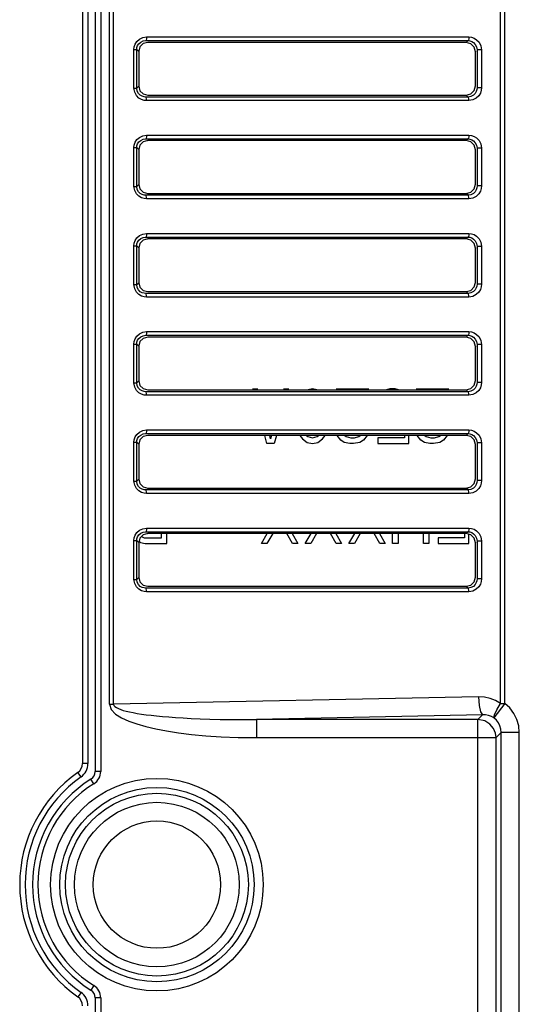
# Model space of a CAD drawing. Extents: x 0 to 841, y 0 to 594.
# Drawn here: x 343 to 357, y 153 to 180 of the extents above; entities that cross this region are included whole.
import ezdxf

# ---------------------------------------------------------------- set-up
doc = ezdxf.new("R2010")
doc.units = 0
doc.header["$LTSCALE"] = 46.255
doc.layers.add('03___PRT_ALL_CURVES', color=7, linetype='CONTINUOUS')
doc.layers.add('8ZV-BOTTOM-CDXF_CONTIN1580', color=7, linetype='CONTINUOUS')

msp = doc.modelspace()

# ---------------------------------------------------------------- linework, layer by layer
at = {"layer": '03___PRT_ALL_CURVES', "color": 40, "linetype": 'Continuous'}
for p, q in [((349.4034, 169.9178), (349.5534, 169.9178)), ((350.2534, 169.9178), (350.4034, 169.9178)), ((351.0534, 169.9178), (350.9359, 169.8928)), ((351.1709, 169.8928), (351.0534, 169.9178)), ((351.7034, 169.9178), (352.6034, 169.9178)), ((353.1784, 169.9178), (353.0534, 169.8859)), ((353.3284, 169.9178), (353.1784, 169.9178)), ((353.4534, 169.8859), (353.3284, 169.9178)), ((353.9034, 169.9178), (354.8034, 169.9178)), ((349.8034, 168.4178), (349.7434, 168.6427)), ((349.9034, 168.5454), (349.878, 168.6427)), ((349.9288, 168.6428), (349.9034, 168.5454)), ((350.0634, 168.6429), (350.0034, 168.4178)), ((350.7034, 168.6412), (350.7784, 168.5454)), ((350.889, 168.6428), (350.9284, 168.6093)), ((350.9284, 168.6093), (351.0534, 168.5773)), ((351.0534, 168.5773), (351.1784, 168.6093)), ((351.1784, 168.6093), (351.2178, 168.6428)), ((351.3284, 168.5454), (351.4034, 168.6412)), ((351.8284, 168.5135), (351.7284, 168.6412)), ((351.939, 168.6428), (351.9784, 168.6093)), ((351.9784, 168.6093), (352.1034, 168.5773)), ((352.2034, 168.5773), (352.3284, 168.6093)), ((352.3284, 168.6093), (352.3678, 168.6428)), ((352.5534, 168.6412), (352.4534, 168.5135)), ((353.5784, 168.6428), (353.5784, 168.5773)), ((353.7034, 168.4178), (353.7034, 168.6428)), ((354.0284, 168.5135), (353.9284, 168.6412)), ((354.139, 168.6428), (354.1784, 168.6093)), ((354.1784, 168.6093), (354.3034, 168.5773)), ((354.4034, 168.5773), (354.5284, 168.6093)), ((354.5284, 168.6093), (354.5678, 168.6428)), ((354.7534, 168.6412), (354.6534, 168.5135)), ((350.0034, 168.4178), (349.8034, 168.4178)), ((350.7784, 168.5454), (350.9034, 168.4497)), ((350.9034, 168.4497), (351.0534, 168.4178)), ((351.0534, 168.4178), (351.2034, 168.4497)), ((351.2034, 168.4497), (351.3284, 168.5454)), ((351.9284, 168.4497), (351.8284, 168.5135)), ((352.0784, 168.4178), (351.9284, 168.4497)), ((352.1784, 168.4178), (352.0784, 168.4178)), ((352.1034, 168.5773), (352.2034, 168.5773)), ((352.3534, 168.4497), (352.1784, 168.4178)), ((352.4534, 168.5135), (352.3534, 168.4497)), ((353.5784, 168.5774), (352.8534, 168.5773)), ((352.8534, 168.5773), (352.8534, 168.4178)), ((352.8534, 168.4178), (353.7034, 168.4178)), ((354.1284, 168.4497), (354.0284, 168.5135)), ((354.2784, 168.4178), (354.1284, 168.4497)), ((354.3784, 168.4178), (354.2784, 168.4178)), ((354.3034, 168.5773), (354.4034, 168.5773)), ((354.5534, 168.4497), (354.3784, 168.4178)), ((354.6534, 168.5135), (354.5534, 168.4497)), ((346.9034, 165.8273), (346.9034, 165.9428)), ((347.0534, 165.6678), (347.0534, 165.9428)), ((349.6534, 165.6678), (349.8126, 165.9428)), ((349.9621, 165.9428), (349.8034, 165.6678)), ((350.5034, 165.6678), (350.3447, 165.9428)), ((350.4942, 165.9428), (350.6534, 165.6678)), ((350.8534, 165.6678), (351.0126, 165.9428)), ((351.1621, 165.9428), (351.0034, 165.6678)), ((351.7034, 165.6678), (351.5447, 165.9428)), ((351.6942, 165.9428), (351.8534, 165.6678)), ((352.0534, 165.6678), (352.2126, 165.9428)), ((352.3621, 165.9428), (352.2034, 165.6678)), ((352.9034, 165.6678), (352.7447, 165.9428)), ((352.8942, 165.9428), (353.0534, 165.6678)), ((353.2534, 165.6678), (353.2534, 165.9428)), ((353.4034, 165.9428), (353.4034, 165.6678)), ((354.1034, 165.6678), (354.1034, 165.9428)), ((354.2534, 165.9428), (354.2534, 165.6678)), ((355.2284, 165.9428), (355.2284, 165.8273)), ((355.3534, 165.6678), (355.3534, 165.9224)), ((346.3028, 165.7242), (346.3284, 165.6997)), ((346.3284, 165.6997), (346.4534, 165.6678)), ((346.3534, 165.8593), (346.4284, 165.8273)), ((346.4284, 165.8273), (346.9034, 165.8274)), ((346.4534, 165.6678), (347.0534, 165.6678)), ((349.8034, 165.6678), (349.6534, 165.6678)), ((350.6534, 165.6678), (350.5034, 165.6678)), ((351.0034, 165.6678), (350.8534, 165.6678)), ((351.8534, 165.6678), (351.7034, 165.6678)), ((352.2034, 165.6678), (352.0534, 165.6678)), ((353.0534, 165.6678), (352.9034, 165.6678)), ((353.4034, 165.6678), (353.2534, 165.6678)), ((354.2534, 165.6678), (354.1034, 165.6678)), ((355.2284, 165.8274), (354.5034, 165.8273)), ((354.5034, 165.8273), (354.5034, 165.6678)), ((354.5034, 165.6678), (355.3534, 165.6678))]:
    msp.add_line(p, q, dxfattribs=at)
at = {"layer": '8ZV-BOTTOM-CDXF_CONTIN1580', "color": 9, "linetype": 'Continuous'}
for p, q in [((345.471, 161.2532), (345.471, 190.8913)), ((356.3358, 161.2728), (356.3358, 190.8913)), ((344.7343, 190.6413), (344.7343, 159.6207)), ((345.2343, 190.6413), (345.2343, 159.4062)), ((345.5843, 161.2532), (345.5843, 190.7413)), ((356.2225, 161.2729), (356.2225, 190.7413)), ((346.2984, 179.5327), (346.3908, 179.5767)), ((346.3908, 179.5767), (346.4968, 179.5926)), ((346.3997, 179.4824), (346.4762, 179.493)), ((346.4762, 179.493), (355.3285, 179.493)), ((346.4968, 179.5926), (355.3492, 179.5926)), ((346.5223, 179.4478), (346.5274, 179.4428)), ((355.3285, 179.493), (355.2793, 179.4428)), ((346.1481, 179.2509), (346.2251, 179.2509)), ((346.1481, 178.1846), (346.1481, 179.2509)), ((346.2251, 179.2509), (346.2784, 179.1987)), ((346.2251, 178.1846), (346.2251, 179.2509)), ((355.5334, 179.1937), (355.5284, 179.1886)), ((355.5625, 179.319), (355.5756, 179.2367)), ((355.6978, 179.2367), (355.5756, 179.2367)), ((355.5756, 179.2367), (355.5756, 178.1988)), ((355.679, 179.3514), (355.6978, 179.2367)), ((355.6978, 179.2367), (355.6978, 178.1988)), ((346.1481, 178.1846), (346.2251, 178.1846)), ((346.1675, 178.0713), (346.1481, 178.1846)), ((346.2251, 178.1846), (346.2784, 178.2368)), ((346.2388, 178.1036), (346.2251, 178.1846)), ((355.5334, 178.2418), (355.5284, 178.2469)), ((355.6978, 178.1988), (355.5756, 178.1988)), ((346.2166, 177.98), (346.1675, 178.0713)), ((355.3285, 177.9426), (346.4762, 177.9426)), ((355.3492, 177.843), (346.4968, 177.843)), ((346.5223, 177.9878), (346.5274, 177.9928)), ((355.3285, 177.9426), (355.2793, 177.9928)), ((355.4083, 177.9567), (355.3285, 177.9426)), ((355.4615, 177.8621), (355.3492, 177.843)), ((355.5544, 177.9116), (355.4615, 177.8621)), ((346.2984, 176.8327), (346.3908, 176.8767)), ((346.3908, 176.8767), (346.4968, 176.8926)), ((346.3997, 176.7824), (346.4762, 176.793)), ((346.4762, 176.793), (355.3285, 176.793)), ((346.4968, 176.8926), (355.3492, 176.8926)), ((346.5223, 176.7478), (346.5274, 176.7428)), ((355.3285, 176.793), (355.2793, 176.7428)), ((346.1481, 176.5509), (346.2251, 176.5509)), ((346.1481, 175.4846), (346.1481, 176.5509)), ((346.2251, 176.5509), (346.2784, 176.4987)), ((346.2251, 175.4846), (346.2251, 176.5509)), ((355.5334, 176.4937), (355.5284, 176.4886)), ((355.5625, 176.619), (355.5756, 176.5367)), ((355.6978, 176.5367), (355.5756, 176.5367)), ((355.5756, 176.5367), (355.5756, 175.4988)), ((355.679, 176.6514), (355.6978, 176.5367)), ((355.6978, 176.5367), (355.6978, 175.4988)), ((346.1481, 175.4846), (346.2251, 175.4846)), ((346.1675, 175.3713), (346.1481, 175.4846)), ((346.2251, 175.4846), (346.2784, 175.5368)), ((346.2388, 175.4036), (346.2251, 175.4846)), ((355.5334, 175.5418), (355.5284, 175.5469)), ((355.6978, 175.4988), (355.5756, 175.4988)), ((346.2166, 175.28), (346.1675, 175.3713)), ((355.3285, 175.2426), (346.4762, 175.2426)), ((355.3492, 175.143), (346.4968, 175.143)), ((346.5223, 175.2878), (346.5274, 175.2928)), ((355.3285, 175.2426), (355.2793, 175.2928)), ((355.4083, 175.2567), (355.3285, 175.2426)), ((355.4615, 175.1621), (355.3492, 175.143)), ((355.5544, 175.2116), (355.4615, 175.1621)), ((346.2984, 174.1327), (346.3908, 174.1767)), ((346.3908, 174.1767), (346.4968, 174.1926)), ((346.3997, 174.0824), (346.4762, 174.093)), ((346.4762, 174.093), (355.3285, 174.093)), ((346.4968, 174.1926), (355.3492, 174.1926)), ((346.5223, 174.0478), (346.5274, 174.0428)), ((355.3285, 174.093), (355.2793, 174.0428)), ((346.1481, 173.8509), (346.2251, 173.8509)), ((346.1481, 172.7846), (346.1481, 173.8509)), ((346.2251, 173.8509), (346.2784, 173.7987)), ((346.2251, 172.7846), (346.2251, 173.8509)), ((355.5334, 173.7937), (355.5284, 173.7886)), ((355.5625, 173.919), (355.5756, 173.8367)), ((355.6978, 173.8367), (355.5756, 173.8367)), ((355.5756, 173.8367), (355.5756, 172.7988)), ((355.679, 173.9514), (355.6978, 173.8367)), ((355.6978, 173.8367), (355.6978, 172.7988)), ((346.1481, 172.7846), (346.2251, 172.7846)), ((346.1675, 172.6713), (346.1481, 172.7846)), ((346.2166, 172.58), (346.1675, 172.6713)), ((346.2251, 172.7846), (346.2784, 172.8368)), ((346.2388, 172.7036), (346.2251, 172.7846)), ((355.5334, 172.8418), (355.5284, 172.8469)), ((355.6978, 172.7988), (355.5756, 172.7988)), ((355.3285, 172.5426), (346.4762, 172.5426)), ((355.3492, 172.443), (346.4968, 172.443)), ((346.5223, 172.5878), (346.5274, 172.5928)), ((355.3285, 172.5426), (355.2793, 172.5928)), ((355.4083, 172.5567), (355.3285, 172.5426)), ((355.4615, 172.4621), (355.3492, 172.443)), ((355.5544, 172.5116), (355.4615, 172.4621)), ((346.2984, 171.4327), (346.3908, 171.4767)), ((346.3908, 171.4767), (346.4968, 171.4926)), ((346.3997, 171.3824), (346.4762, 171.393)), ((346.4762, 171.393), (355.3285, 171.393)), ((346.4968, 171.4926), (355.3492, 171.4926)), ((346.5223, 171.3478), (346.5274, 171.3428)), ((355.3285, 171.393), (355.2793, 171.3428)), ((346.1481, 171.1509), (346.2251, 171.1509)), ((346.1481, 170.0846), (346.1481, 171.1509)), ((346.2251, 171.1509), (346.2784, 171.0987)), ((346.2251, 170.0846), (346.2251, 171.1509)), ((355.5334, 171.0937), (355.5284, 171.0886)), ((355.5625, 171.219), (355.5756, 171.1367)), ((355.6978, 171.1367), (355.5756, 171.1367)), ((355.5756, 171.1367), (355.5756, 170.0988)), ((355.679, 171.2514), (355.6978, 171.1367)), ((355.6978, 171.1367), (355.6978, 170.0988)), ((346.1481, 170.0846), (346.2251, 170.0846)), ((346.1675, 169.9713), (346.1481, 170.0846)), ((346.2166, 169.88), (346.1675, 169.9713)), ((346.2251, 170.0846), (346.2784, 170.1368)), ((346.2388, 170.0036), (346.2251, 170.0846)), ((355.5334, 170.1418), (355.5284, 170.1469)), ((355.6978, 170.0988), (355.5756, 170.0988)), ((355.3285, 169.8426), (346.4762, 169.8426)), ((355.3492, 169.743), (346.4968, 169.743)), ((346.5223, 169.8878), (346.5274, 169.8928)), ((355.3285, 169.8426), (355.2793, 169.8928)), ((355.4083, 169.8567), (355.3285, 169.8426)), ((355.4615, 169.7621), (355.3492, 169.743)), ((355.5544, 169.8116), (355.4615, 169.7621)), ((346.2984, 168.7327), (346.3908, 168.7767)), ((346.3908, 168.7767), (346.4968, 168.7926)), ((346.3997, 168.6824), (346.4762, 168.693)), ((346.4762, 168.693), (355.3285, 168.693)), ((346.4968, 168.7926), (355.3492, 168.7926)), ((346.5223, 168.6478), (346.5274, 168.6428)), ((355.3285, 168.693), (355.2793, 168.6428)), ((346.1481, 168.4509), (346.2251, 168.4509)), ((346.1481, 167.3846), (346.1481, 168.4509)), ((346.2251, 168.4509), (346.2784, 168.3987)), ((346.2251, 167.3846), (346.2251, 168.4509)), ((355.5334, 168.3937), (355.5284, 168.3886)), ((355.5625, 168.519), (355.5756, 168.4367)), ((355.6978, 168.4367), (355.5756, 168.4367)), ((355.5756, 168.4367), (355.5756, 167.3988)), ((355.679, 168.5514), (355.6978, 168.4367)), ((355.6978, 168.4367), (355.6978, 167.3988)), ((346.1481, 167.3846), (346.2251, 167.3846)), ((346.1675, 167.2713), (346.1481, 167.3846)), ((346.2166, 167.18), (346.1675, 167.2713)), ((346.2251, 167.3846), (346.2784, 167.4368)), ((346.2388, 167.3036), (346.2251, 167.3846)), ((355.5334, 167.4418), (355.5284, 167.4469)), ((355.6978, 167.3988), (355.5756, 167.3988)), ((355.3285, 167.1426), (346.4762, 167.1426)), ((355.3492, 167.043), (346.4968, 167.043)), ((346.5223, 167.1878), (346.5274, 167.1928)), ((355.3285, 167.1426), (355.2793, 167.1928)), ((355.4083, 167.1567), (355.3285, 167.1426)), ((355.4615, 167.0621), (355.3492, 167.043)), ((355.5544, 167.1116), (355.4615, 167.0621)), ((346.2984, 166.0327), (346.3908, 166.0767)), ((346.3908, 166.0767), (346.4968, 166.0926)), ((346.3997, 165.9824), (346.4762, 165.993)), ((346.4762, 165.993), (355.3285, 165.993)), ((346.4968, 166.0926), (355.3492, 166.0926)), ((346.5223, 165.9478), (346.5274, 165.9428)), ((355.3285, 165.993), (355.2793, 165.9428)), ((346.1481, 165.7509), (346.2251, 165.7509)), ((346.1481, 164.6846), (346.1481, 165.7509)), ((346.2251, 165.7509), (346.2784, 165.6987)), ((346.2251, 164.6846), (346.2251, 165.7509)), ((355.5334, 165.6937), (355.5284, 165.6886)), ((355.5625, 165.819), (355.5756, 165.7367)), ((355.6978, 165.7367), (355.5756, 165.7367)), ((355.5756, 165.7367), (355.5756, 164.6988)), ((355.679, 165.8514), (355.6978, 165.7367)), ((355.6978, 165.7367), (355.6978, 164.6988)), ((346.1481, 164.6846), (346.2251, 164.6846)), ((346.1675, 164.5713), (346.1481, 164.6846)), ((346.2166, 164.48), (346.1675, 164.5713)), ((346.2251, 164.6846), (346.2784, 164.7368)), ((346.2388, 164.6036), (346.2251, 164.6846)), ((355.5334, 164.7418), (355.5284, 164.7469)), ((355.6978, 164.6988), (355.5756, 164.6988)), ((355.3285, 164.4426), (346.4762, 164.4426)), ((355.3492, 164.343), (346.4968, 164.343)), ((346.5223, 164.4878), (346.5274, 164.4928)), ((355.3285, 164.4426), (355.2793, 164.4928)), ((355.4083, 164.4567), (355.3285, 164.4426)), ((355.4615, 164.3621), (355.3492, 164.343)), ((355.5544, 164.4116), (355.4615, 164.3621)), ((355.6147, 161.4573), (345.5843, 161.2532)), ((345.471, 161.2532), (345.5843, 161.2532)), ((356.3358, 161.2729), (356.0396, 160.8747)), ((356.2225, 161.2729), (356.3358, 161.2729)), ((355.728, 160.9592), (349.511, 160.8327)), ((355.6015, 160.8327), (349.511, 160.8327)), ((349.511, 160.8327), (349.511, 160.3346)), ((355.6015, 160.8327), (355.728, 160.9592)), ((355.6015, 151.7528), (355.6015, 160.8327)), ((356.7365, 160.4735), (356.7195, 160.6577)), ((349.511, 160.3346), (356.0996, 160.3346)), ((356.0996, 160.3346), (356.2384, 160.4735)), ((356.0996, 152.2509), (356.0996, 160.3346)), ((356.7365, 160.4735), (356.2384, 160.4735)), ((356.2384, 152.1121), (356.2384, 160.4735)), ((356.7365, 152.1121), (356.7365, 160.4735)), ((344.8843, 159.6207), (344.7343, 159.6207)), ((344.6934, 159.2528), (344.607, 159.3754)), ((345.0461, 159.067), (344.9667, 159.1942)), ((345.2343, 159.4062), (345.0843, 159.4062)), ((345.0461, 153.5186), (344.9667, 153.3913)), ((344.6934, 153.3328), (344.607, 153.2101)), ((345.2343, 153.1793), (345.0843, 153.1793)), ((345.2343, 153.1793), (345.2343, 126.2943))]:
    msp.add_line(p, q, dxfattribs=at)
at = {"layer": '8ZV-BOTTOM-CDXF_CONTIN1580', "color": 7, "linetype": 'Continuous'}
for p, q in [((344.8843, 190.6413), (344.8843, 159.6207)), ((345.0843, 190.6413), (345.0843, 159.4062)), ((355.2793, 179.4428), (346.5274, 179.4428)), ((355.4038, 179.4085), (355.2793, 179.4428)), ((346.3104, 179.3194), (346.2784, 179.1987)), ((346.2784, 179.1987), (346.2784, 178.2368)), ((355.5284, 178.2469), (355.5284, 179.1886)), ((355.4951, 178.1205), (355.5284, 178.2469)), ((346.3999, 178.0267), (346.5274, 177.9928)), ((346.5274, 177.9928), (355.2793, 177.9928)), ((355.2793, 176.7428), (346.5274, 176.7428)), ((355.4038, 176.7085), (355.2793, 176.7428)), ((346.3104, 176.6194), (346.2784, 176.4987)), ((346.2784, 176.4987), (346.2784, 175.5368)), ((355.5284, 175.5469), (355.5284, 176.4886)), ((355.4951, 175.4205), (355.5284, 175.5469)), ((346.3999, 175.3267), (346.5274, 175.2928)), ((346.5274, 175.2928), (355.2793, 175.2928)), ((355.2793, 174.0428), (346.5274, 174.0428)), ((355.4038, 174.0085), (355.2793, 174.0428)), ((346.3104, 173.9194), (346.2784, 173.7987)), ((346.2784, 173.7987), (346.2784, 172.8368)), ((355.5284, 172.8469), (355.5284, 173.7886)), ((355.4951, 172.7205), (355.5284, 172.8469)), ((346.3999, 172.6267), (346.5274, 172.5928)), ((346.5274, 172.5928), (355.2793, 172.5928)), ((355.2793, 171.3428), (346.5274, 171.3428)), ((355.4038, 171.3085), (355.2793, 171.3428)), ((346.3104, 171.2194), (346.2784, 171.0987)), ((346.2784, 171.0987), (346.2784, 170.1368)), ((355.5284, 170.1469), (355.5284, 171.0886)), ((355.4951, 170.0205), (355.5284, 170.1469)), ((346.3999, 169.9267), (346.5274, 169.8928)), ((346.5274, 169.8928), (355.2793, 169.8928)), ((355.2793, 168.6428), (346.5274, 168.6428)), ((355.4038, 168.6085), (355.2793, 168.6428)), ((346.3104, 168.5194), (346.2784, 168.3987)), ((346.2784, 168.3987), (346.2784, 167.4368)), ((355.5284, 167.4469), (355.5284, 168.3886)), ((355.4951, 167.3205), (355.5284, 167.4469)), ((346.3999, 167.2267), (346.5274, 167.1928)), ((346.5274, 167.1928), (355.2793, 167.1928)), ((355.2793, 165.9428), (346.5274, 165.9428)), ((355.4038, 165.9085), (355.2793, 165.9428)), ((346.3104, 165.8194), (346.2784, 165.6987)), ((346.2784, 165.6987), (346.2784, 164.7368)), ((355.5284, 164.7469), (355.5284, 165.6886)), ((355.4951, 164.6205), (355.5284, 164.7469)), ((346.3999, 164.5267), (346.5274, 164.4928)), ((346.5274, 164.4928), (355.2793, 164.4928)), ((345.0843, 153.1793), (345.0843, 126.2943))]:
    msp.add_line(p, q, dxfattribs=at)
at = {"layer": '8ZV-BOTTOM-CDXF_CONTIN1580', "color": 9, "linetype": 'Continuous'}
for points in [[(346.1481, 179.2509), (346.1558, 179.3231), (346.1815, 179.3979), (346.2284, 179.4702), (346.2984, 179.5327)], [(346.2251, 179.2509), (346.2305, 179.3026), (346.2489, 179.356), (346.2826, 179.4074), (346.3331, 179.4517), (346.3997, 179.4824)], [(346.4968, 179.5926), (346.4941, 179.5452), (346.4866, 179.5091), (346.4762, 179.493)], [(355.3492, 179.5926), (355.3465, 179.5452), (355.339, 179.5091), (355.3285, 179.493)], [(355.3285, 179.493), (355.3783, 179.4875), (355.4301, 179.4699), (355.4814, 179.4374), (355.528, 179.3873), (355.5625, 179.319)], [(355.3492, 179.5926), (355.4191, 179.5853), (355.4921, 179.5611), (355.5644, 179.5162)], [(355.5644, 179.5162), (355.6303, 179.4466), (355.679, 179.3514)], [(346.4762, 177.9426), (346.4263, 177.9468), (346.3738, 177.9623), (346.3215, 177.992), (346.2741, 178.0386), (346.2388, 178.1036)], [(355.5756, 178.1988), (355.5705, 178.1472), (355.5537, 178.0936), (355.5225, 178.0406), (355.4742, 177.9925), (355.4083, 177.9567)], [(355.6978, 178.1988), (355.6906, 178.1269), (355.6666, 178.0522), (355.6225, 177.9785), (355.5544, 177.9116)], [(346.4968, 177.843), (346.4277, 177.8496), (346.355, 177.872), (346.2824, 177.9142), (346.2166, 177.98)], [(346.4968, 177.843), (346.4941, 177.8904), (346.4866, 177.9264), (346.4762, 177.9426)], [(355.3492, 177.843), (355.3465, 177.8904), (355.339, 177.9264), (355.3285, 177.9426)], [(346.1481, 176.5509), (346.1558, 176.6231), (346.1815, 176.6979), (346.2284, 176.7702), (346.2984, 176.8327)], [(346.2251, 176.5509), (346.2305, 176.6026), (346.2489, 176.656), (346.2826, 176.7074), (346.3331, 176.7517), (346.3997, 176.7824)], [(346.4968, 176.8926), (346.4941, 176.8452), (346.4866, 176.8091), (346.4762, 176.793)], [(355.3492, 176.8926), (355.3465, 176.8452), (355.339, 176.8091), (355.3285, 176.793)], [(355.3285, 176.793), (355.3783, 176.7875), (355.4301, 176.7699), (355.4814, 176.7374), (355.528, 176.6873), (355.5625, 176.619)], [(355.3492, 176.8926), (355.4191, 176.8853), (355.4921, 176.8611), (355.5644, 176.8162)], [(355.5644, 176.8162), (355.6303, 176.7466), (355.679, 176.6514)], [(346.4762, 175.2426), (346.4263, 175.2468), (346.3738, 175.2623), (346.3215, 175.292), (346.2741, 175.3386), (346.2388, 175.4036)], [(355.5756, 175.4988), (355.5705, 175.4472), (355.5537, 175.3936), (355.5225, 175.3406), (355.4742, 175.2925), (355.4083, 175.2567)], [(355.6978, 175.4988), (355.6906, 175.4269), (355.6666, 175.3522), (355.6225, 175.2785), (355.5544, 175.2116)], [(346.4968, 175.143), (346.4277, 175.1496), (346.355, 175.172), (346.2824, 175.2142), (346.2166, 175.28)], [(346.4968, 175.143), (346.4941, 175.1904), (346.4866, 175.2264), (346.4762, 175.2426)], [(355.3492, 175.143), (355.3465, 175.1904), (355.339, 175.2264), (355.3285, 175.2426)], [(346.1481, 173.8509), (346.1558, 173.9231), (346.1815, 173.9979), (346.2284, 174.0702), (346.2984, 174.1327)], [(346.2251, 173.8509), (346.2305, 173.9026), (346.2489, 173.956), (346.2826, 174.0074), (346.3331, 174.0517), (346.3997, 174.0824)], [(346.4968, 174.1926), (346.4941, 174.1452), (346.4866, 174.1091), (346.4762, 174.093)], [(355.3492, 174.1926), (355.3465, 174.1452), (355.339, 174.1091), (355.3285, 174.093)], [(355.3285, 174.093), (355.3783, 174.0875), (355.4301, 174.0699), (355.4814, 174.0374), (355.528, 173.9873), (355.5625, 173.919)], [(355.3492, 174.1926), (355.4191, 174.1853), (355.4921, 174.1611), (355.5644, 174.1162)], [(355.5644, 174.1162), (355.6303, 174.0466), (355.679, 173.9514)], [(346.4762, 172.5426), (346.4263, 172.5468), (346.3738, 172.5623), (346.3215, 172.592), (346.2741, 172.6386), (346.2388, 172.7036)], [(355.5756, 172.7988), (355.5705, 172.7472), (355.5537, 172.6936), (355.5225, 172.6406), (355.4742, 172.5925), (355.4083, 172.5567)], [(355.6978, 172.7988), (355.6906, 172.7269), (355.6666, 172.6522), (355.6225, 172.5785), (355.5544, 172.5116)], [(346.4968, 172.443), (346.4277, 172.4496), (346.355, 172.472), (346.2824, 172.5142), (346.2166, 172.58)], [(346.4968, 172.443), (346.4941, 172.4904), (346.4866, 172.5264), (346.4762, 172.5426)], [(355.3492, 172.443), (355.3465, 172.4904), (355.339, 172.5264), (355.3285, 172.5426)], [(346.1481, 171.1509), (346.1558, 171.2231), (346.1815, 171.2979), (346.2284, 171.3702), (346.2984, 171.4327)], [(346.2251, 171.1509), (346.2305, 171.2026), (346.2489, 171.256), (346.2826, 171.3074), (346.3331, 171.3517), (346.3997, 171.3824)], [(346.4968, 171.4926), (346.4941, 171.4452), (346.4866, 171.4091), (346.4762, 171.393)], [(355.3492, 171.4926), (355.3465, 171.4452), (355.339, 171.4091), (355.3285, 171.393)], [(355.3285, 171.393), (355.3783, 171.3875), (355.4301, 171.3699), (355.4814, 171.3374), (355.528, 171.2873), (355.5625, 171.219)], [(355.3492, 171.4926), (355.4191, 171.4853), (355.4921, 171.4611), (355.5644, 171.4162)], [(355.5644, 171.4162), (355.6303, 171.3466), (355.679, 171.2514)], [(346.4762, 169.8426), (346.4263, 169.8468), (346.3738, 169.8623), (346.3215, 169.892), (346.2741, 169.9386), (346.2388, 170.0036)], [(355.5756, 170.0988), (355.5705, 170.0472), (355.5537, 169.9936), (355.5225, 169.9406), (355.4742, 169.8925), (355.4083, 169.8567)], [(355.6978, 170.0988), (355.6906, 170.0269), (355.6666, 169.9522), (355.6225, 169.8785), (355.5544, 169.8116)], [(346.4968, 169.743), (346.4277, 169.7496), (346.355, 169.772), (346.2824, 169.8142), (346.2166, 169.88)], [(346.4968, 169.743), (346.4941, 169.7904), (346.4866, 169.8264), (346.4762, 169.8426)], [(355.3492, 169.743), (355.3465, 169.7904), (355.339, 169.8264), (355.3285, 169.8426)], [(346.1481, 168.4509), (346.1558, 168.5231), (346.1815, 168.5979), (346.2284, 168.6702), (346.2984, 168.7327)], [(346.2251, 168.4509), (346.2305, 168.5026), (346.2489, 168.556), (346.2826, 168.6074), (346.3331, 168.6517), (346.3997, 168.6824)], [(346.4968, 168.7926), (346.4941, 168.7452), (346.4866, 168.7091), (346.4762, 168.693)], [(355.3492, 168.7926), (355.3465, 168.7452), (355.339, 168.7091), (355.3285, 168.693)], [(355.3285, 168.693), (355.3783, 168.6875), (355.4301, 168.6699), (355.4814, 168.6374), (355.528, 168.5873), (355.5625, 168.519)], [(355.3492, 168.7926), (355.4191, 168.7853), (355.4921, 168.7611), (355.5644, 168.7162)], [(355.5644, 168.7162), (355.6303, 168.6466), (355.679, 168.5514)], [(346.4762, 167.1426), (346.4263, 167.1468), (346.3738, 167.1623), (346.3215, 167.192), (346.2741, 167.2386), (346.2388, 167.3036)], [(355.5756, 167.3988), (355.5705, 167.3472), (355.5537, 167.2936), (355.5225, 167.2406), (355.4742, 167.1925), (355.4083, 167.1567)], [(355.6978, 167.3988), (355.6906, 167.3269), (355.6666, 167.2522), (355.6225, 167.1785), (355.5544, 167.1116)], [(346.4968, 167.043), (346.4277, 167.0496), (346.355, 167.072), (346.2824, 167.1142), (346.2166, 167.18)], [(346.4968, 167.043), (346.4941, 167.0904), (346.4866, 167.1264), (346.4762, 167.1426)], [(355.3492, 167.043), (355.3465, 167.0904), (355.339, 167.1264), (355.3285, 167.1426)], [(346.1481, 165.7509), (346.1558, 165.8231), (346.1815, 165.8979), (346.2284, 165.9702), (346.2984, 166.0327)], [(346.2251, 165.7509), (346.2305, 165.8026), (346.2489, 165.856), (346.2826, 165.9074), (346.3331, 165.9517), (346.3997, 165.9824)], [(346.4968, 166.0926), (346.4941, 166.0452), (346.4866, 166.0091), (346.4762, 165.993)], [(355.3492, 166.0926), (355.3465, 166.0452), (355.339, 166.0091), (355.3285, 165.993)], [(355.3285, 165.993), (355.3783, 165.9875), (355.4301, 165.9699), (355.4814, 165.9374), (355.528, 165.8873), (355.5625, 165.819)], [(355.3492, 166.0926), (355.4191, 166.0853), (355.4921, 166.0611), (355.5644, 166.0162)], [(355.5644, 166.0162), (355.6303, 165.9466), (355.679, 165.8514)], [(346.4762, 164.4426), (346.4263, 164.4468), (346.3738, 164.4623), (346.3215, 164.492), (346.2741, 164.5386), (346.2388, 164.6036)], [(355.5756, 164.6988), (355.5705, 164.6472), (355.5537, 164.5936), (355.5225, 164.5406), (355.4742, 164.4925), (355.4083, 164.4567)], [(355.6978, 164.6988), (355.6906, 164.6269), (355.6666, 164.5522), (355.6225, 164.4785), (355.5544, 164.4116)], [(346.4968, 164.343), (346.4277, 164.3496), (346.355, 164.372), (346.2824, 164.4142), (346.2166, 164.48)], [(346.4968, 164.343), (346.4941, 164.3904), (346.4866, 164.4264), (346.4762, 164.4426)], [(355.3492, 164.343), (355.3465, 164.3904), (355.339, 164.4264), (355.3285, 164.4426)], [(356.2225, 161.2729), (356.0845, 161.3547), (355.9338, 161.4137), (355.7757, 161.4481), (355.6147, 161.4573)], [(355.6147, 161.4573), (355.6329, 161.2197), (355.674, 161.0392), (355.728, 160.9592)], [(345.471, 161.2532), (345.5196, 161.1061), (345.6426, 160.9803), (345.808, 160.8765), (346.0034, 160.7873), (346.2252, 160.7087), (346.4723, 160.6382), (346.7452, 160.5748), (347.0449, 160.518), (347.3728, 160.4676), (347.7308, 160.4239), (348.121, 160.3876), (348.5458, 160.3595), (349.0082, 160.3412), (349.511, 160.3346)], [(345.5843, 161.2532), (345.5933, 161.2199), (345.6212, 161.1874), (345.6641, 161.1578), (345.7188, 161.1307), (345.7831, 161.1058), (345.8554, 161.0828), (345.9361, 161.0611), (346.0257, 161.0403), (346.1249, 161.0202), (346.2339, 161.0009), (346.3524, 160.9823), (346.4806, 160.9645), (346.6186, 160.9475), (346.7676, 160.9313), (346.9288, 160.9159), (347.1037, 160.9012), (347.2934, 160.8873), (347.4993, 160.8744), (347.7231, 160.8627), (347.9665, 160.8523), (348.2316, 160.8436), (348.5195, 160.8368), (348.829, 160.8324), (349.1589, 160.8309), (349.511, 160.8327)], [(356.0396, 160.8747), (356.0507, 160.9565), (356.1157, 161.0982), (356.2225, 161.2729)], [(356.7195, 160.6577), (356.6687, 160.8357), (356.5858, 161.0014), (356.4735, 161.1488), (356.3358, 161.2728)], [(356.0996, 160.3346), (356.0826, 160.46), (356.0282, 160.5884), (355.93, 160.7065), (355.7858, 160.796), (355.6015, 160.8327)], [(356.0396, 160.8747), (355.969, 160.914), (355.8918, 160.9417), (355.8106, 160.9568), (355.728, 160.9592)], [(356.2384, 160.4735), (356.2305, 160.5662), (356.2056, 160.6557), (356.1645, 160.7389), (356.1085, 160.8127), (356.0396, 160.8747)]]:
    msp.add_lwpolyline(points, dxfattribs=at)
at = {"layer": '8ZV-BOTTOM-CDXF_CONTIN1580', "color": 7, "linetype": 'Continuous'}
for points in [[(346.5274, 179.4428), (346.3999, 179.4089), (346.3104, 179.3194)], [(355.5284, 179.1886), (355.4951, 179.315), (355.4038, 179.4085)], [(346.2784, 178.2368), (346.3104, 178.1162), (346.3999, 178.0267)], [(355.2793, 177.9928), (355.4038, 178.027), (355.4951, 178.1205)], [(346.5274, 176.7428), (346.3999, 176.7089), (346.3104, 176.6194)], [(355.5284, 176.4886), (355.4951, 176.615), (355.4038, 176.7085)], [(346.2784, 175.5368), (346.3104, 175.4162), (346.3999, 175.3267)], [(355.2793, 175.2928), (355.4038, 175.327), (355.4951, 175.4205)], [(346.5274, 174.0428), (346.3999, 174.0089), (346.3104, 173.9194)], [(355.5284, 173.7886), (355.4951, 173.915), (355.4038, 174.0085)], [(346.2784, 172.8368), (346.3104, 172.7162), (346.3999, 172.6267)], [(355.2793, 172.5928), (355.4038, 172.627), (355.4951, 172.7205)], [(346.5274, 171.3428), (346.3999, 171.3089), (346.3104, 171.2194)], [(355.5284, 171.0886), (355.4951, 171.215), (355.4038, 171.3085)], [(346.2784, 170.1368), (346.3104, 170.0162), (346.3999, 169.9267)], [(355.2793, 169.8928), (355.4038, 169.927), (355.4951, 170.0205)], [(346.5274, 168.6428), (346.3999, 168.6089), (346.3104, 168.5194)], [(355.5284, 168.3886), (355.4951, 168.515), (355.4038, 168.6085)], [(346.2784, 167.4368), (346.3104, 167.3162), (346.3999, 167.2267)], [(355.2793, 167.1928), (355.4038, 167.227), (355.4951, 167.3205)], [(346.5274, 165.9428), (346.3999, 165.9089), (346.3104, 165.8194)], [(355.5284, 165.6886), (355.4951, 165.815), (355.4038, 165.9085)], [(346.2784, 164.7368), (346.3104, 164.6162), (346.3999, 164.5267)], [(355.2793, 164.4928), (355.4038, 164.527), (355.4951, 164.6205)]]:
    msp.add_lwpolyline(points, dxfattribs=at)
at = {"layer": '8ZV-BOTTOM-CDXF_CONTIN1580', "color": 9, "linetype": 'Continuous'}
for radius in [2.9206, 2.671, 2.5124, 2.2627]:
    msp.add_circle((346.7784, 156.2928), radius, dxfattribs=at)
at = {"layer": '8ZV-BOTTOM-CDXF_CONTIN1580', "color": 7, "linetype": 'Continuous'}
msp.add_circle((346.7784, 156.2928), 1.75, dxfattribs=at)
at = {"layer": '8ZV-BOTTOM-CDXF_CONTIN1580', "color": 9, "linetype": 'Continuous'}
for centre, radius, start, end in [((344.4343, 159.6207), 0.3, 305.16023, 360), ((346.7784, 156.2928), 3.7706, 125.16023, 234.83977), ((344.8343, 159.4062), 0.4, 301.98149, 360), ((346.7784, 156.2928), 3.2705, 121.98149, 238.01851), ((344.8343, 153.1793), 0.4, 0, 58.01851), ((344.4343, 152.9649), 0.3, 0, 54.83977)]:
    msp.add_arc(centre, radius, start, end, dxfattribs=at)
at = {"layer": '8ZV-BOTTOM-CDXF_CONTIN1580', "color": 7, "linetype": 'Continuous'}
for centre, radius, start, end in [((344.4343, 159.6207), 0.45, 305.16023, 360), ((346.7784, 156.2928), 3.6206, 125.16023, 234.83977), ((346.7784, 156.2928), 3.4206, 121.98149, 238.01851), ((344.8343, 159.4062), 0.25, 301.98149, 360), ((344.4343, 152.9649), 0.45, 0, 54.83977), ((344.8343, 153.1793), 0.25, 0, 58.01851)]:
    msp.add_arc(centre, radius, start, end, dxfattribs=at)

doc.saveas('drawing.dxf')
